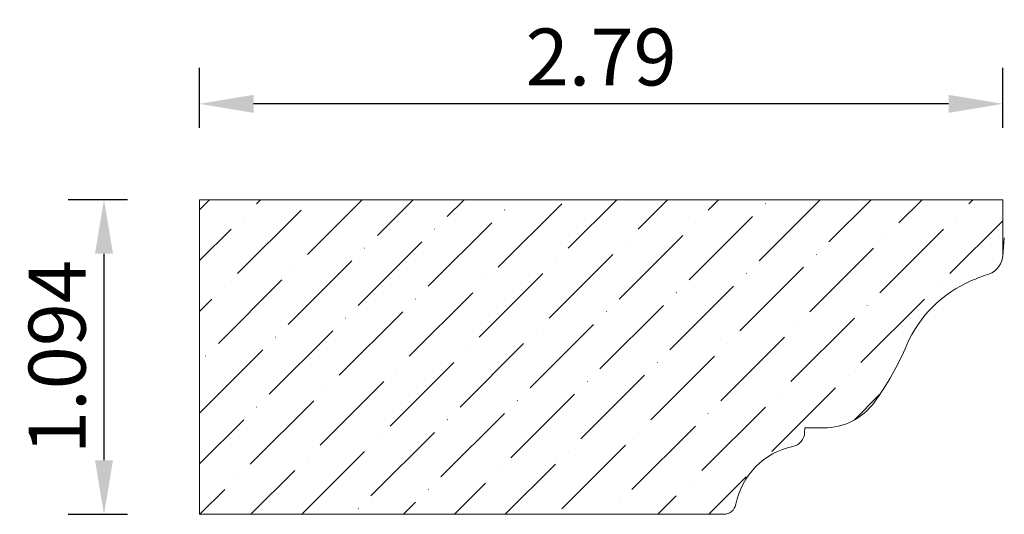
# Model space of a CAD drawing. Units: inches. Extents: x -6.85 to -3.43, y 6.5 to 8.22.
import ezdxf

# ---------------------------------------------------------------- set-up
doc = ezdxf.new("R2010")
doc.units = ezdxf.units.IN
doc.header["$MEASUREMENT"] = 0
doc.layers.get('0').update_dxf_attribs({"lineweight": 0, "true_color": 0x000000})
doc.styles.get("Standard").update_dxf_attribs({"font": 'Times New Roman.ttf'})
doc.dimstyles.get("Standard").update_dxf_attribs({"dimtxt": 0.15, "dimasz": 0.25, "dimexe": 0.125, "dimexo": 0.0625, "dimgap": 0.0625, "dimtad": 1, "dimtih": 1, "dimrnd": 0.01, "dimzin": 1, "dimdsep": 46, "dimtxsty": 'Standard', "dimcen": 0, "dimazin": 0, "dimtfac": 1, "dimtdec": 3, "dimtmove": 0, "dimatfit": 3, "dimfxl": 1, "dimtfillclr": 7, "dimfrac": 2, "dimtolj": 1, "dimtzin": 0, "dimarcsym": 0})

# ---------------------------------------------------------------- blocks, each defined once
blk = doc.blocks.new('*D2')
at = {"color": 7, "linetype": 'ByBlock', "lineweight": -2, "transparency": 16777216}
for p, q in [((-6.2302, 7.8435), (-6.2302, 8.0518)), ((-3.4399, 7.8435), (-3.4399, 8.0518)), ((-3.6279, 7.9268), (-6.0422, 7.9268))]:
    blk.add_line(p, q, dxfattribs=at)
at = {"color": 7, "linetype": 'Continuous', "transparency": 16777216}
for points in [[(-6.0422, 7.9581), (-6.0422, 7.8955), (-6.2302, 7.9268)], [(-3.6279, 7.9581), (-3.6279, 7.8955), (-3.4399, 7.9268)]]:
    blk.add_solid(points, dxfattribs=at)
at = {"layer": 'Defpoints', "color": 0, "linetype": 'Continuous', "transparency": 16777216}
for p in [(-6.2302, 7.9268), (-6.2302, 7.5935), (-3.4399, 7.5935)]:
    blk.add_point(p, dxfattribs=at)
at = {"color": 7, "linetype": 'Continuous', "lineweight": 0, "transparency": 16777216, "insert": (-4.8351, 8.0897), "char_height": 0.198, "attachment_point": 5}
blk.add_mtext('\\A1;2.79', dxfattribs=at)
blk = doc.blocks.new('*D3')
at = {"color": 7, "linetype": 'ByBlock', "lineweight": -2, "transparency": 16777216}
for p, q in [((-6.4802, 7.5935), (-6.6871, 7.5935)), ((-6.5621, 7.4055), (-6.5621, 6.6871)), ((-6.4802, 6.4991), (-6.6871, 6.4991))]:
    blk.add_line(p, q, dxfattribs=at)
at = {"color": 7, "linetype": 'Continuous', "transparency": 16777216}
for points in [[(-6.5934, 7.4055), (-6.5308, 7.4055), (-6.5621, 7.5935)], [(-6.5934, 6.6871), (-6.5308, 6.6871), (-6.5621, 6.4991)]]:
    blk.add_solid(points, dxfattribs=at)
at = {"layer": 'Defpoints', "color": 0, "linetype": 'Continuous', "transparency": 16777216}
for p in [(-6.2302, 7.5935), (-6.5621, 6.4991), (-6.2302, 6.4991)]:
    blk.add_point(p, dxfattribs=at)
at = {"color": 7, "linetype": 'Continuous', "lineweight": 0, "transparency": 16777216, "insert": (-6.725, 7.0463), "char_height": 0.198, "attachment_point": 5, "rotation": 90}
blk.add_mtext('\\A1;1.094', dxfattribs=at)

msp = doc.modelspace()

# ---------------------------------------------------------------- hatches: boundary and pattern name
at = {"linetype": 'Continuous', "lineweight": 0}
h = msp.add_hatch(dxfattribs=at)
h.set_pattern_fill('ANSI36', style=0)
h.set_pattern_definition([(45, (0, 0), (0.0662913, 0.243068), [0.3125, -0.0625, 0.0004375, -0.0620625])])
h.paths.add_polyline_path([(-4.06214, 6.79959), (-4.1276, 6.79959), (-4.12817, 6.78345), (-4.12832, 6.78083), (-4.12862, 6.77822), (-4.12904, 6.77564), (-4.1296, 6.77307), (-4.13029, 6.77054), (-4.1311, 6.76805), (-4.13205, 6.7656), (-4.13311, 6.76321), (-4.1343, 6.76087), (-4.13561, 6.75859), (-4.13703, 6.75639), (-4.13856, 6.75426), (-4.1402, 6.75221), (-4.14194, 6.75025), (-4.14378, 6.74838), (-4.14571, 6.74661), (-4.14773, 6.74494), (-4.14984, 6.74337), (-4.15202, 6.74192), (-4.15427, 6.74057), (-4.15659, 6.73935), (-4.15897, 6.73824), (-4.1614, 6.73726), (-4.16388, 6.7364), (-4.1664, 6.73567), (-4.16895, 6.73507), (-4.18162, 6.73211), (-4.19411, 6.72849), (-4.20641, 6.72425), (-4.21847, 6.71938), (-4.23027, 6.71391), (-4.24178, 6.70783), (-4.25296, 6.70118), (-4.26378, 6.69397), (-4.27422, 6.68621), (-4.28426, 6.67793), (-4.29385, 6.66915), (-4.30299, 6.65989), (-4.31164, 6.65017), (-4.31979, 6.64003), (-4.3274, 6.62948), (-4.33447, 6.61856), (-4.34097, 6.60729), (-4.34688, 6.59571), (-4.3522, 6.58383), (-4.3569, 6.5717), (-4.36098, 6.55935), (-4.36442, 6.54681), (-4.36722, 6.5341), (-4.3677, 6.53195), (-4.36828, 6.52982), (-4.36897, 6.52772), (-4.36977, 6.52567), (-4.37067, 6.52365), (-4.37167, 6.52169), (-4.37278, 6.51978), (-4.37398, 6.51793), (-4.37527, 6.51614), (-4.37665, 6.51442), (-4.37812, 6.51277), (-4.37967, 6.5112), (-4.38129, 6.50971), (-4.383, 6.50831), (-4.38477, 6.50699), (-4.3866, 6.50577), (-4.3885, 6.50464), (-4.39045, 6.50361), (-4.39245, 6.50268), (-4.3945, 6.50186), (-4.39659, 6.50114), (-4.39871, 6.50052), (-4.40085, 6.50002), (-4.40303, 6.49963), (-4.40521, 6.49935), (-4.40741, 6.49918), (-4.40962, 6.49912), (-6.2302, 6.49912), (-6.2302, 7.59353), (-3.43994, 7.59353), (-3.43994, 7.40243), (-3.44004, 7.39873), (-3.44033, 7.39504), (-3.4408, 7.39138), (-3.44147, 7.38774), (-3.44232, 7.38414), (-3.44336, 7.3806), (-3.44459, 7.37711), (-3.44599, 7.37369), (-3.44756, 7.37034), (-3.44931, 7.36708), (-3.45122, 7.36392), (-3.4533, 7.36086), (-3.45553, 7.35791), (-3.45791, 7.35508), (-3.46043, 7.35238), (-3.46309, 7.34981), (-3.46588, 7.34739), (-3.46879, 7.34511), (-3.47182, 7.34298), (-3.47495, 7.34102), (-3.47818, 7.33922), (-3.48149, 7.33759), (-3.48489, 7.33613), (-3.48836, 7.33485), (-3.51966, 7.32353), (-3.55049, 7.31099), (-3.57003, 7.302), (-3.58908, 7.29203), (-3.6076, 7.28111), (-3.62555, 7.26927), (-3.64287, 7.25654), (-3.65953, 7.24294), (-3.67548, 7.22852), (-3.69067, 7.21331), (-3.70508, 7.19735), (-3.71866, 7.18068), (-3.73138, 7.16334), (-3.7432, 7.14539), (-3.7541, 7.12685), (-3.76405, 7.10779), (-3.77302, 7.08825), (-3.79202, 7.04652), (-3.81287, 7.00568), (-3.83551, 6.96582), (-3.85992, 6.927), (-3.88603, 6.88932), (-3.89259, 6.88074), (-3.89957, 6.8725), (-3.90695, 6.86462), (-3.91471, 6.85711), (-3.92283, 6.85), (-3.9313, 6.8433), (-3.94008, 6.83703), (-3.94917, 6.8312), (-3.95853, 6.82582), (-3.96815, 6.82092), (-3.978, 6.8165), (-3.98806, 6.81258), (-3.9983, 6.80916), (-4.0087, 6.80625), (-4.01923, 6.80386), (-4.02986, 6.80199), (-4.04058, 6.80066), (-4.05134, 6.79985), (-4.06214, 6.79959)])

# ---------------------------------------------------------------- linework, layer by layer
at = {"color": 7, "linetype": 'Continuous', "lineweight": 0}
for p, q in [((-3.43994, 7.59353), (-6.2302, 7.59353)), ((-6.2302, 6.49912), (-6.2302, 7.59353)), ((-3.43994, 7.40243), (-3.43994, 7.59353)), ((-3.43459, 7.46049), (-3.44022, 7.39621)), ((-4.1276, 6.79959), (-4.12817, 6.78345)), ((-4.1276, 6.79959), (-4.06214, 6.79959)), ((-4.40962, 6.49912), (-6.2302, 6.49912))]:
    msp.add_line(p, q, dxfattribs=at)
for centre, radius, start, end in [((-3.51131, 7.40243), 0.07137, 288.76048, 0), ((-3.21562, 6.53186), 0.84805, 108.76047, 113.25856), ((-3.38288, 6.921), 0.42448, 113.25856, 156.79615), ((-4.71662, 7.49275), 1.02665, 324.00093, 336.79615), ((-4.06214, 7.01726), 0.21767, 270, 324.00093), ((-4.17937, 6.78524), 0.05123, 281.72857, 358.00001), ((-4.11718, 6.48571), 0.25468, 101.72856, 169.04715), ((-4.40962, 6.54231), 0.04318, 270, 349.04715)]:
    msp.add_arc(centre, radius, start, end, dxfattribs=at)

# ---------------------------------------------------------------- dimensions: what is measured, and where the dimension line sits
dim = msp.add_linear_dim(base=(-6.2302, 7.92679), p1=(-3.43994, 7.59353), p2=(-6.2302, 7.59353), angle=180, dimstyle='Standard', override={"dimtxt": 0.198, "dimasz": 0.188, "dimexo": 0.25, "dimtih": 0, "dimdec": 4, "dimrnd": 0.001, "dimzin": 8, "dimclrd": 7, "dimclre": 7, "dimclrt": 7, "dimtdec": 4, "dimfrac": 0}, dxfattribs=at)
dim.commit()
dim.dimension.update_dxf_attribs({"geometry": '*D2', "text_midpoint": (-4.83507, 7.92679), "dimtype": 161})
dim = msp.add_linear_dim(base=(-6.56211, 6.49912), p1=(-6.2302, 7.59353), p2=(-6.2302, 6.49912), angle=90, dimstyle='Standard', override={"dimtxt": 0.198, "dimasz": 0.188, "dimexo": 0.25, "dimtih": 0, "dimdec": 4, "dimrnd": 0.001, "dimzin": 8, "dimclrd": 7, "dimclre": 7, "dimclrt": 7, "dimtdec": 4, "dimfxl": 1, "dimfxlon": 0, "dimfrac": 0}, dxfattribs=at)
dim.commit()
dim.dimension.update_dxf_attribs({"geometry": '*D3', "text_midpoint": (-6.72504, 7.04633)})

doc.saveas('drawing.dxf')
